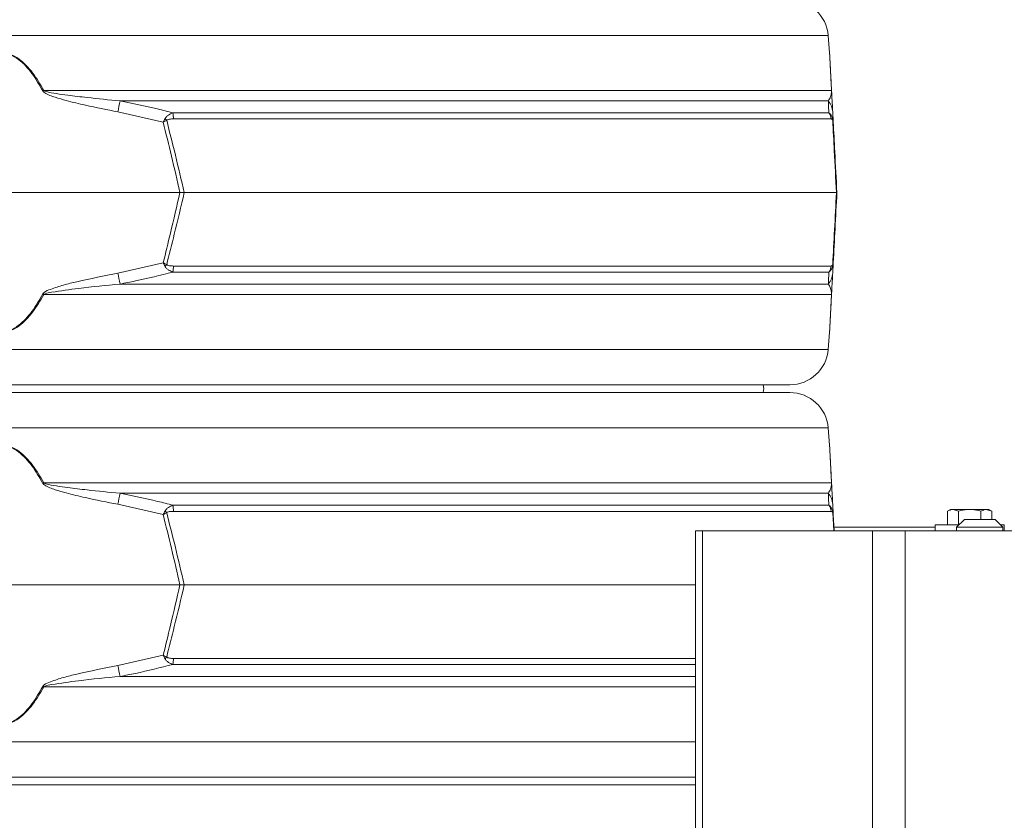
# Model space of a CAD drawing. Extents: x -6198 to -3478, y -461 to 2927.
# Drawn here: x -4011 to -3755, y 2143 to 2351 of the extents above; entities that cross this region are included whole.
import ezdxf

# ---------------------------------------------------------------- set-up
doc = ezdxf.new("R2010")
doc.units = 0
doc.header["$LTSCALE"] = 5
doc.layers.add('SLD-0', color=7, linetype='Continuous')
doc.styles.add('Brunner 2014', font='arial.ttf', dxfattribs={"height": 35})
doc.dimstyles.new('Brunner 2014', dxfattribs={"dimscale": 5, "dimtxt": 35, "dimasz": 5, "dimexe": 3.175, "dimexo": 0, "dimgap": 0.762, "dimtad": 1, "dimdec": 0, "dimrnd": 1e-08, "dimtxsty": 'Brunner 2014', "dimcen": 0.09, "dimdle": 10, "dimclrd": 7, "dimclre": 7, "dimclrt": 7, "dimadec": 1, "dimazin": 2, "dimtfac": 0.666667, "dimtdec": 0, "dimtmove": 0, "dimatfit": 3, "dimldrblk": 'Filled-1', "dimfxl": 1, "dimtolj": 1, "dimlwd": 5, "dimlwe": 5, "dimarcsym": 0})

# ---------------------------------------------------------------- blocks, each defined once
blk = doc.blocks.new('*D109')
at = {"layer": 'Defpoints', "color": 0, "lineweight": 5, "transparency": 16777216}
for p in [(-4219.45, 2707.24), (-3734.37, 1328.05), (-3493.73, 1328.05)]:
    blk.add_point(p, dxfattribs=at)
at = {"layer": 'SLD-0', "color": 7, "linetype": 'Continuous', "lineweight": 5, "transparency": 16777216}
for p, q in [((-4219.45, 2707.24), (-3477.85, 2707.24)), ((-3493.73, 2682.24), (-3493.73, 1353.05)), ((-3734.37, 1328.05), (-3477.85, 1328.05))]:
    blk.add_line(p, q, dxfattribs=at)
at = {"layer": 'SLD-0', "color": 7, "lineweight": 5, "transparency": 16777216}
for points in [[(-3497.9, 2682.24), (-3489.56, 2682.24), (-3493.73, 2707.24)], [(-3497.9, 1353.05), (-3489.56, 1353.05), (-3493.73, 1328.05)]]:
    blk.add_solid(points, dxfattribs=at)
at = {"layer": 'SLD-0', "color": 7, "transparency": 16777216, "insert": (-3533.3, 2017.64), "char_height": 35, "attachment_point": 2, "rotation": 90, "style": 'Brunner 2014'}
blk.add_mtext('\\A1;1379', dxfattribs=at)
blk = doc.blocks.new('Filled-1')
at = {"color": 0}
for p, q in [((0, 0), (-1, 0.167)), ((-1, 0.167), (-1, -0.167)), ((-1, 0), (0, 0)), ((-1, -0.167), (0, 0))]:
    blk.add_line(p, q, dxfattribs=at)
at = {"color": 0, "flags": 128}
blk.add_lwpolyline([(-1, -0.167), (0, 0), (-1, 0.167), (-1, -0.167)], dxfattribs=at)
at = {"color": 0}
blk.add_solid([(-1, -0.167), (0, 0), (-1, 0.167), (-1, -0.167)], dxfattribs=at)

msp = doc.modelspace()

# ---------------------------------------------------------------- linework, layer by layer
at = {"color": 7, "linetype": 'Continuous', "lineweight": 18}
for p, q in [((-3800.63, 2346.84), (-4230.1, 2346.84)), ((-3800.27, 2342.35), (-3800.63, 2346.84)), ((-4004.45, 2332.58), (-3799.77, 2332.58)), ((-3800.59, 2329.85), (-3984.67, 2329.85)), ((-3973.44, 2324.34), (-3985.22, 2326.99)), ((-3970.91, 2326.74), (-3800.47, 2326.74)), ((-3799.46, 2326.99), (-3799.33, 2324.34)), ((-3799.84, 2325.16), (-3970.78, 2325.16)), ((-4061.66, 2306.05), (-3969.08, 2306.05)), ((-3969.08, 2306.05), (-3967.96, 2306.05)), ((-3967.96, 2306.05), (-3798.49, 2306.05)), ((-3798.37, 2306.05), (-3798.49, 2306.05)), ((-3985.22, 2285.11), (-3973.44, 2287.75)), ((-3799.33, 2287.75), (-3799.46, 2285.11)), ((-3800.47, 2285.35), (-3970.91, 2285.35)), ((-3970.78, 2286.93), (-3799.84, 2286.93)), ((-3984.67, 2282.24), (-3800.59, 2282.24)), ((-3799.77, 2279.52), (-4004.45, 2279.52)), ((-3800.63, 2265.25), (-3800.27, 2269.75)), ((-4230.1, 2265.25), (-3800.63, 2265.25)), ((-3810.6, 2256.05), (-4220.14, 2256.05)), ((-4220.14, 2254.05), (-3810.6, 2254.05)), ((-3800.63, 2244.84), (-4230.1, 2244.84)), ((-3800.63, 2244.84), (-4230.1, 2244.84)), ((-3800.27, 2240.35), (-3800.63, 2244.84)), ((-4004.45, 2230.58), (-3799.77, 2230.58)), ((-3800.59, 2227.85), (-3984.67, 2227.85)), ((-3973.44, 2222.34), (-3985.22, 2224.99)), ((-3970.91, 2224.74), (-3800.47, 2224.74)), ((-3799.46, 2224.99), (-3799.33, 2222.34)), ((-3768.87, 2223.65), (-3769.64, 2223.2)), ((-3768.87, 2223.65), (-3768.2, 2223.65)), ((-3766.75, 2223.2), (-3768.2, 2223.65)), ((-3768.2, 2223.65), (-3763.87, 2223.65)), ((-3763.87, 2223.65), (-3759.54, 2223.65)), ((-3758.09, 2223.2), (-3759.54, 2223.65)), ((-3759.54, 2223.65), (-3758.87, 2223.65)), ((-3758.09, 2223.2), (-3758.87, 2223.65)), ((-3799.84, 2223.16), (-3970.78, 2223.16)), ((-3799.21, 2218.05), (-3799.45, 2222.81)), ((-3799.33, 2222.34), (-3799.1, 2218.05)), ((-3769.64, 2219.65), (-3769.64, 2223.2)), ((-3765.25, 2221.05), (-3767.25, 2219.05)), ((-3766.75, 2219.65), (-3766.75, 2223.2)), ((-3764.08, 2221.05), (-3765.25, 2221.05)), ((-3757.25, 2221.05), (-3764.08, 2221.05)), ((-3760.98, 2221.05), (-3760.98, 2223.2)), ((-3758.09, 2221.05), (-3758.09, 2223.2)), ((-3755.25, 2219.05), (-3757.25, 2221.05)), ((-3772.87, 2219.05), (-3799.15, 2219.05)), ((-3772.87, 2219.65), (-3772.87, 2218.05)), ((-3766.65, 2219.65), (-3772.87, 2219.65)), ((-3767.25, 2219.05), (-3767.25, 2218.05)), ((-3767.25, 2219.05), (-3765.49, 2219.05)), ((-3765.49, 2219.05), (-3755.25, 2219.05)), ((-3754.87, 2219.65), (-3755.85, 2219.65)), ((-3755.25, 2218.05), (-3755.25, 2219.05)), ((-3754.87, 2218.05), (-3754.87, 2219.65)), ((-3835.09, 2218.05), (-3835.09, 2089.05)), ((-3835.09, 2218.05), (-3833.33, 2218.05)), ((-3833.33, 2218.05), (-3789.13, 2218.05)), ((-3833.33, 2218.05), (-3833.33, 2089.05)), ((-3789.13, 2218.05), (-3789.13, 1325.05)), ((-3789.13, 2218.05), (-3780.65, 2218.05)), ((-3780.65, 2218.05), (-3780.65, 1325.05)), ((-3780.65, 2218.05), (-3734.73, 2218.05)), ((-4061.66, 2204.05), (-3969.08, 2204.05)), ((-3969.08, 2204.05), (-3967.96, 2204.05)), ((-3967.96, 2204.05), (-3835.09, 2204.05)), ((-3985.22, 2183.11), (-3973.44, 2185.75)), ((-3835.09, 2183.35), (-3970.91, 2183.35)), ((-3970.78, 2184.93), (-3835.09, 2184.93)), ((-3984.67, 2180.24), (-3835.09, 2180.24)), ((-3835.09, 2177.52), (-4004.45, 2177.52)), ((-4230.1, 2163.25), (-3835.09, 2163.25)), ((-3835.09, 2154.05), (-4220.14, 2154.05)), ((-4220.14, 2152.05), (-3835.09, 2152.05))]:
    msp.add_line(p, q, dxfattribs=at)
at = {"color": 7, "linetype": 'Continuous', "lineweight": 18, "flags": 128}
msp.add_lwpolyline([(-3817.49, 2254.05), (-3817.37, 2255.05), (-3817.49, 2256.05)], dxfattribs=at)
at = {"color": 7, "linetype": 'Continuous', "lineweight": 18}
for centre, radius, start, end in [((-3810.6, 2346.05), 10, 4.5739, 90), ((-3952.82, 2237.31), 108.36, 118.4547, 118.6064), ((-3800.9, 2332.38), 1.15, 3.0075, 9.8571), ((-3589.34, 2252.05), 402.91, 168.8661, 169.2805), ((-3804.31, 2326.73), 4.86, 3.0494, 39.9783), ((-3982.36, 2325), 11.58, 0.8079, 8.6371), ((-3802.86, 2324.87), 3.03, 5.5356, 38.0016), ((-3982.92, 2314.96), 14.31, 43.4788, 45.9213), ((-3800.99, 2324.94), 1.55, 354.9211, 11.0789), ((-3589.34, 2360.05), 402.91, 190.7195, 191.1339), ((-3982.92, 2297.14), 14.31, 314.0787, 316.5212), ((-3982.36, 2287.09), 11.58, 351.3629, 359.1921), ((-3804.31, 2285.36), 4.86, 320.0217, 356.9506), ((-3802.86, 2287.22), 3.03, 321.9984, 354.4644), ((-3800.99, 2287.15), 1.55, 348.9211, 5.0789), ((-3952.82, 2374.79), 108.36, 241.3936, 241.5453), ((-3800.9, 2279.72), 1.15, 350.1429, 356.9925), ((-3810.6, 2266.05), 10, 270, 355.4261), ((-3810.6, 2244.05), 10, 4.5739, 90), ((-3952.82, 2135.31), 108.36, 118.4547, 118.6064), ((-3800.9, 2230.38), 1.15, 3.0075, 9.8571), ((-3589.34, 2150.05), 402.91, 168.8661, 169.2805), ((-3804.31, 2224.73), 4.86, 3.0494, 39.9783), ((-3982.36, 2223), 11.58, 0.8079, 8.6371), ((-3802.86, 2222.87), 3.03, 5.5356, 38.0016), ((-3982.92, 2212.96), 14.31, 43.4788, 45.9213), ((-3800.99, 2222.94), 1.55, 354.9211, 11.0789), ((-3982.92, 2195.14), 14.31, 314.0787, 316.5212), ((-3589.34, 2258.05), 402.91, 190.7195, 191.1339), ((-3982.36, 2185.09), 11.58, 351.3629, 359.1921), ((-3952.82, 2272.79), 108.36, 241.3936, 241.5453)]:
    msp.add_arc(centre, radius, start, end, dxfattribs=at)
for points, knots in [([(-4026.29, 2332.58), (-4025.75, 2333.5), (-4024.68, 2335.34), (-4023.01, 2337.63), (-4021.36, 2339.47), (-4019.65, 2340.94), (-4017.67, 2342.06), (-4015.42, 2342.48), (-4013.09, 2342.08), (-4010.91, 2340.85), (-4008.98, 2339.09), (-4006.73, 2336.42), (-4005.38, 2334.13), (-4004.45, 2332.58)], [0, 0, 0, 0, 0.104642, 0.209172, 0.278005, 0.346697, 0.429871, 0.498306, 0.566884, 0.657542, 0.739722, 0.822138, 1, 1, 1, 1]), ([(-4004.7, 2332.44), (-4005.61, 2334), (-4006.93, 2336.27), (-4009.13, 2338.95), (-4011.01, 2340.71), (-4013.14, 2341.95), (-4015.42, 2342.35), (-4017.62, 2341.92), (-4019.56, 2340.8), (-4021.22, 2339.33), (-4022.84, 2337.49), (-4024.47, 2335.2), (-4025.51, 2333.36), (-4026.03, 2332.44)], [0, 0, 0, 0, 0.178881, 0.261395, 0.343666, 0.433807, 0.501674, 0.569409, 0.652108, 0.720831, 0.789699, 0.894793, 1, 1, 1, 1]), ([(-3799.77, 2332.58), (-3799.81, 2333.49), (-3799.91, 2335.33), (-3800.03, 2337.63), (-3800.12, 2339.46), (-3800.2, 2340.95), (-3800.25, 2341.99), (-3800.28, 2342.47), (-3800.27, 2342.35), (-3800.27, 2342.35)], [0, 0, 0, 0, 0.2083972, 0.4182308, 0.5547232, 0.6932043, 0.8595142, 0.9963526, 1, 1, 1, 1]), ([(-3800.26, 2342.21), (-3800.26, 2342.22), (-3800.27, 2342.33), (-3800.24, 2341.85), (-3800.19, 2340.82), (-3800.11, 2339.33), (-3800.02, 2337.49), (-3799.89, 2335.2), (-3799.8, 2333.36), (-3799.75, 2332.44)], [0, 0, 0, 0, 0.0030569, 0.1385661, 0.3040139, 0.4414999, 0.5792751, 0.7895244, 1, 1, 1, 1]), ([(-3985.22, 2326.99), (-3988.04, 2327.55), (-3992.53, 2328.44), (-3997.96, 2329.73), (-4001.03, 2330.63), (-4002.92, 2331.25), (-4003.97, 2331.75), (-4004.55, 2332.2), (-4004.67, 2332.39), (-4004.7, 2332.44)], [0, 0, 0, 0, 0.42351, 0.674308, 0.820302, 0.894078, 0.967253, 0.991318, 1, 1, 1, 1]), ([(-4004.45, 2332.58), (-4004.41, 2332.55), (-4004.27, 2332.44), (-4003.19, 2332.06), (-4001.15, 2331.74), (-3997.56, 2331.22), (-3992.05, 2330.58), (-3987.52, 2330.13), (-3984.67, 2329.85)], [0, 0, 0, 0, 0.00627, 0.026678, 0.169498, 0.316349, 0.570388, 1, 1, 1, 1]), ([(-3800.59, 2329.85), (-3800.38, 2330.19), (-3800.02, 2330.75), (-3799.83, 2331.7), (-3799.76, 2332.16), (-3799.77, 2332.51), (-3799.77, 2332.58)], [0, 0, 0, 0, 0.540901, 0.8952, 0.98027, 1, 1, 1, 1]), ([(-3799.75, 2332.44), (-3799.74, 2332.31), (-3799.71, 2331.71), (-3799.68, 2331.01), (-3799.63, 2330.07), (-3799.55, 2328.67), (-3799.5, 2327.71), (-3799.46, 2326.99)], [0, 0, 0, 0, 0.024898, 0.114254, 0.290284, 0.466613, 1, 1, 1, 1]), ([(-3984.67, 2329.85), (-3981.4, 2329.19), (-3976.79, 2328.27), (-3972.24, 2327.08), (-3970.91, 2326.74)], [0, 0, 0, 0, 0.709251, 1, 1, 1, 1]), ([(-3800.47, 2326.74), (-3800.5, 2327.56), (-3800.55, 2328.71), (-3800.58, 2329.59), (-3800.59, 2329.85)], [0, 0, 0, 0, 0.709225, 1, 1, 1, 1]), ([(-3970.91, 2326.74), (-3971.31, 2326.58), (-3971.95, 2326.33), (-3972.58, 2325.79), (-3972.84, 2325.44), (-3972.93, 2325.29), (-3972.96, 2325.24)], [0, 0, 0, 0, 0.503975, 0.806961, 0.931691, 1, 1, 1, 1]), ([(-3800.47, 2326.74), (-3800.32, 2326.62), (-3799.99, 2326.35), (-3799.65, 2325.8), (-3799.5, 2325.33), (-3799.47, 2325.24)], [0, 0, 0, 0, 0.39443, 0.875561, 1, 1, 1, 1]), ([(-3972.96, 2325.24), (-3973.12, 2324.95), (-3973.28, 2324.65), (-3973.44, 2324.34), (-3973.44, 2324.34)], [0, 0, 0, 0, 0.985678, 1, 1, 1, 1]), ([(-3972.53, 2324.81), (-3972.83, 2324.65), (-3973.13, 2324.5), (-3973.44, 2324.34), (-3973.44, 2324.34)], [0, 0, 0, 0, 0.985677, 1, 1, 1, 1]), ([(-3969.08, 2306.05), (-3969.81, 2309.2), (-3971.22, 2315.31), (-3972.72, 2321.39), (-3973.44, 2324.34)], [0, 0, 0, 0, 0.515838, 1, 1, 1, 1]), ([(-3970.78, 2325.16), (-3971.13, 2325.16), (-3971.65, 2325.14), (-3972.21, 2325), (-3972.44, 2324.88), (-3972.51, 2324.82), (-3972.53, 2324.81)], [0, 0, 0, 0, 0.56906, 0.85411, 0.951809, 1, 1, 1, 1]), ([(-3972.53, 2324.81), (-3971.77, 2321.78), (-3970.2, 2315.54), (-3968.72, 2309.28), (-3967.96, 2306.05)], [0, 0, 0, 0, 0.48444, 1, 1, 1, 1]), ([(-3799.45, 2324.81), (-3799.46, 2324.84), (-3799.54, 2325.04), (-3799.67, 2325.14), (-3799.79, 2325.16), (-3799.84, 2325.16)], [0, 0, 0, 0, 0.090511, 0.547156, 1, 1, 1, 1]), ([(-3799.47, 2325.24), (-3799.41, 2324.95), (-3799.34, 2324.65), (-3799.33, 2324.34), (-3799.33, 2324.34)], [0, 0, 0, 0, 0.985678, 1, 1, 1, 1]), ([(-3798.49, 2306.05), (-3798.67, 2309.66), (-3798.99, 2315.92), (-3799.32, 2322.16), (-3799.45, 2324.81)], [0, 0, 0, 0, 0.576368, 1, 1, 1, 1]), ([(-3799.45, 2324.81), (-3799.39, 2324.65), (-3799.33, 2324.5), (-3799.33, 2324.34), (-3799.33, 2324.34)], [0, 0, 0, 0, 0.985677, 1, 1, 1, 1]), ([(-3799.33, 2324.34), (-3799.19, 2321.77), (-3798.87, 2315.69), (-3798.55, 2309.58), (-3798.37, 2306.05)], [0, 0, 0, 0, 0.421808, 1, 1, 1, 1]), ([(-3973.44, 2287.75), (-3972.81, 2290.32), (-3971.31, 2296.41), (-3969.9, 2302.52), (-3969.08, 2306.05)], [0, 0, 0, 0, 0.421808, 1, 1, 1, 1]), ([(-3967.96, 2306.05), (-3968.81, 2302.44), (-3970.29, 2296.17), (-3971.87, 2289.93), (-3972.53, 2287.29)], [0, 0, 0, 0, 0.576368, 1, 1, 1, 1]), ([(-3799.45, 2287.29), (-3799.3, 2290.31), (-3798.98, 2296.55), (-3798.65, 2302.82), (-3798.49, 2306.05)], [0, 0, 0, 0, 0.48444, 1, 1, 1, 1]), ([(-3798.37, 2306.05), (-3798.53, 2302.9), (-3798.85, 2296.79), (-3799.17, 2290.7), (-3799.33, 2287.75)], [0, 0, 0, 0, 0.515838, 1, 1, 1, 1]), ([(-3973.44, 2287.75), (-3973.44, 2287.75), (-3973.13, 2287.59), (-3972.83, 2287.44), (-3972.53, 2287.29)], [0, 0, 0, 0, 0.014323, 1, 1, 1, 1]), ([(-3973.44, 2287.75), (-3973.44, 2287.75), (-3973.28, 2287.45), (-3973.12, 2287.15), (-3972.96, 2286.86)], [0, 0, 0, 0, 0.014322, 1, 1, 1, 1]), ([(-3799.33, 2287.75), (-3799.33, 2287.75), (-3799.34, 2287.45), (-3799.41, 2287.15), (-3799.47, 2286.86)], [0, 0, 0, 0, 0.014322, 1, 1, 1, 1]), ([(-3799.33, 2287.75), (-3799.33, 2287.75), (-3799.33, 2287.59), (-3799.39, 2287.44), (-3799.45, 2287.29)], [0, 0, 0, 0, 0.014323, 1, 1, 1, 1]), ([(-4004.7, 2279.66), (-4004.59, 2279.79), (-4004.09, 2280.38), (-4002.15, 2281.08), (-3999.36, 2282.02), (-3993.48, 2283.42), (-3988.76, 2284.38), (-3985.22, 2285.11)], [0, 0, 0, 0, 0.0248978, 0.1142537, 0.2902837, 0.4666127, 1, 1, 1, 1]), ([(-3970.91, 2285.35), (-3974.15, 2284.54), (-3978.71, 2283.39), (-3983.32, 2282.5), (-3984.67, 2282.24)], [0, 0, 0, 0, 0.709225, 1, 1, 1, 1]), ([(-3970.91, 2285.35), (-3971.29, 2285.51), (-3971.9, 2285.74), (-3972.52, 2286.25), (-3972.81, 2286.6), (-3972.92, 2286.78), (-3972.96, 2286.86)], [0, 0, 0, 0, 0.482654, 0.767552, 0.908247, 1, 1, 1, 1]), ([(-3972.53, 2287.29), (-3972.5, 2287.26), (-3972.42, 2287.19), (-3972.17, 2287.08), (-3971.61, 2286.95), (-3971.11, 2286.94), (-3970.78, 2286.93)], [0, 0, 0, 0, 0.065573, 0.179376, 0.453103, 1, 1, 1, 1]), ([(-3800.59, 2282.24), (-3800.57, 2282.9), (-3800.53, 2283.82), (-3800.48, 2285.01), (-3800.47, 2285.35)], [0, 0, 0, 0, 0.709251, 1, 1, 1, 1]), ([(-3799.47, 2286.86), (-3799.49, 2286.8), (-3799.53, 2286.65), (-3799.67, 2286.3), (-3799.97, 2285.77), (-3800.28, 2285.51), (-3800.47, 2285.35)], [0, 0, 0, 0, 0.068309, 0.193039, 0.496025, 1, 1, 1, 1]), ([(-3799.84, 2286.93), (-3799.77, 2286.94), (-3799.66, 2286.95), (-3799.54, 2287.09), (-3799.48, 2287.21), (-3799.46, 2287.27), (-3799.45, 2287.29)], [0, 0, 0, 0, 0.56906, 0.85411, 0.951809, 1, 1, 1, 1]), ([(-3799.46, 2285.11), (-3799.49, 2284.55), (-3799.54, 2283.65), (-3799.61, 2282.36), (-3799.66, 2281.47), (-3799.69, 2280.85), (-3799.71, 2280.34), (-3799.74, 2279.89), (-3799.75, 2279.71), (-3799.75, 2279.66)], [0, 0, 0, 0, 0.42351, 0.674308, 0.820302, 0.894078, 0.967253, 0.991318, 1, 1, 1, 1]), ([(-3984.67, 2282.24), (-3988.27, 2281.91), (-3994.22, 2281.34), (-4000.63, 2280.4), (-4003.72, 2279.93), (-4004.33, 2279.58), (-4004.45, 2279.52)], [0, 0, 0, 0, 0.540901, 0.8952, 0.98027, 1, 1, 1, 1]), ([(-3799.77, 2279.52), (-3799.77, 2279.54), (-3799.76, 2279.65), (-3799.77, 2280.03), (-3799.82, 2280.36), (-3799.92, 2280.88), (-3800.14, 2281.52), (-3800.42, 2281.96), (-3800.59, 2282.24)], [0, 0, 0, 0, 0.00627, 0.026678, 0.169498, 0.316349, 0.570388, 1, 1, 1, 1]), ([(-4004.45, 2279.52), (-4005.38, 2277.96), (-4006.73, 2275.68), (-4008.98, 2273), (-4010.91, 2271.25), (-4013.09, 2270.01), (-4015.42, 2269.61), (-4017.67, 2270.04), (-4019.65, 2271.15), (-4021.36, 2272.62), (-4023.01, 2274.46), (-4024.68, 2276.76), (-4025.75, 2278.6), (-4026.29, 2279.52)], [0, 0, 0, 0, 0.177862, 0.260278, 0.342458, 0.433116, 0.501694, 0.570129, 0.653303, 0.721995, 0.790828, 0.895358, 1, 1, 1, 1]), ([(-4026.03, 2279.66), (-4025.51, 2278.74), (-4024.47, 2276.9), (-4022.84, 2274.6), (-4021.22, 2272.76), (-4019.56, 2271.29), (-4017.62, 2270.18), (-4015.42, 2269.75), (-4013.14, 2270.15), (-4011.01, 2271.39), (-4009.13, 2273.14), (-4006.93, 2275.82), (-4005.61, 2278.1), (-4004.7, 2279.66)], [0, 0, 0, 0, 0.105207, 0.210301, 0.279169, 0.347892, 0.430591, 0.498326, 0.566193, 0.656334, 0.738605, 0.821119, 1, 1, 1, 1]), ([(-3800.27, 2269.75), (-3800.27, 2269.74), (-3800.28, 2269.63), (-3800.25, 2270.1), (-3800.2, 2271.13), (-3800.12, 2272.63), (-3800.03, 2274.45), (-3799.91, 2276.75), (-3799.81, 2278.59), (-3799.77, 2279.52)], [0, 0, 0, 0, 0.003647, 0.140485, 0.306795, 0.443002, 0.58177, 0.789942, 1, 1, 1, 1]), ([(-3799.75, 2279.66), (-3799.8, 2278.74), (-3799.89, 2276.9), (-3800.02, 2274.6), (-3800.11, 2272.77), (-3800.19, 2271.28), (-3800.24, 2270.24), (-3800.27, 2269.76), (-3800.26, 2269.88), (-3800.26, 2269.88)], [0, 0, 0, 0, 0.210476, 0.420725, 0.5585, 0.695986, 0.861434, 0.996943, 1, 1, 1, 1]), ([(-4026.29, 2230.58), (-4025.75, 2231.49), (-4024.68, 2233.33), (-4023.02, 2235.63), (-4021.36, 2237.46), (-4019.66, 2238.94), (-4017.67, 2240.06), (-4015.42, 2240.48), (-4013.09, 2240.08), (-4010.92, 2238.85), (-4008.99, 2237.1), (-4006.74, 2234.43), (-4005.38, 2232.14), (-4004.45, 2230.58)], [0, 0, 0, 0, 0.1042255, 0.2091693, 0.2774331, 0.3466915, 0.429868, 0.4983048, 0.5668837, 0.6575446, 0.7388958, 0.8221336, 1, 1, 1, 1]), ([(-4004.7, 2230.44), (-4005.61, 2232), (-4006.93, 2234.27), (-4009.13, 2236.95), (-4011.01, 2238.71), (-4013.14, 2239.95), (-4015.42, 2240.35), (-4017.62, 2239.92), (-4019.56, 2238.8), (-4021.22, 2237.33), (-4022.84, 2235.49), (-4024.47, 2233.2), (-4025.51, 2231.36), (-4026.03, 2230.44)], [0, 0, 0, 0, 0.1788809, 0.2613946, 0.3436656, 0.4338072, 0.5016737, 0.5694085, 0.6521083, 0.7208313, 0.7896989, 0.8947929, 1, 1, 1, 1]), ([(-3799.77, 2230.58), (-3799.81, 2231.49), (-3799.91, 2233.33), (-3800.03, 2235.63), (-3800.12, 2237.46), (-3800.2, 2238.95), (-3800.25, 2239.99), (-3800.28, 2240.47), (-3800.27, 2240.35), (-3800.27, 2240.35)], [0, 0, 0, 0, 0.208397, 0.418231, 0.554723, 0.693204, 0.859514, 0.996353, 1, 1, 1, 1]), ([(-3800.26, 2240.21), (-3800.26, 2240.22), (-3800.27, 2240.33), (-3800.24, 2239.85), (-3800.19, 2238.82), (-3800.11, 2237.33), (-3800.02, 2235.49), (-3799.89, 2233.2), (-3799.8, 2231.36), (-3799.75, 2230.44)], [0, 0, 0, 0, 0.0030569, 0.1385661, 0.3040139, 0.4414999, 0.5792751, 0.7895244, 1, 1, 1, 1]), ([(-3985.22, 2224.99), (-3988.04, 2225.55), (-3992.53, 2226.44), (-3997.96, 2227.73), (-4001.03, 2228.63), (-4002.92, 2229.25), (-4003.97, 2229.75), (-4004.55, 2230.2), (-4004.67, 2230.39), (-4004.7, 2230.44)], [0, 0, 0, 0, 0.4235095, 0.6743082, 0.8203018, 0.8940782, 0.9672533, 0.991318, 1, 1, 1, 1]), ([(-4004.45, 2230.58), (-4004.41, 2230.55), (-4004.27, 2230.44), (-4003.19, 2230.06), (-4001.15, 2229.74), (-3997.56, 2229.22), (-3992.05, 2228.58), (-3987.52, 2228.13), (-3984.67, 2227.85)], [0, 0, 0, 0, 0.0062695, 0.0266783, 0.1694982, 0.3163491, 0.5703878, 1, 1, 1, 1]), ([(-3800.59, 2227.85), (-3800.38, 2228.19), (-3800.02, 2228.75), (-3799.83, 2229.7), (-3799.76, 2230.16), (-3799.77, 2230.51), (-3799.77, 2230.58)], [0, 0, 0, 0, 0.540901, 0.8952, 0.98027, 1, 1, 1, 1]), ([(-3799.75, 2230.44), (-3799.74, 2230.31), (-3799.71, 2229.71), (-3799.68, 2229.01), (-3799.63, 2228.07), (-3799.55, 2226.67), (-3799.5, 2225.71), (-3799.46, 2224.99)], [0, 0, 0, 0, 0.024898, 0.114254, 0.290284, 0.466613, 1, 1, 1, 1]), ([(-3984.67, 2227.85), (-3981.4, 2227.19), (-3976.79, 2226.27), (-3972.24, 2225.08), (-3970.91, 2224.74)], [0, 0, 0, 0, 0.709251, 1, 1, 1, 1]), ([(-3800.47, 2224.74), (-3800.5, 2225.56), (-3800.55, 2226.71), (-3800.58, 2227.59), (-3800.59, 2227.85)], [0, 0, 0, 0, 0.709225, 1, 1, 1, 1]), ([(-3970.91, 2224.74), (-3971.31, 2224.58), (-3971.95, 2224.33), (-3972.58, 2223.79), (-3972.84, 2223.44), (-3972.93, 2223.29), (-3972.96, 2223.24)], [0, 0, 0, 0, 0.503975, 0.806961, 0.931691, 1, 1, 1, 1]), ([(-3800.47, 2224.74), (-3800.32, 2224.62), (-3799.99, 2224.35), (-3799.65, 2223.8), (-3799.5, 2223.33), (-3799.47, 2223.24)], [0, 0, 0, 0, 0.39443, 0.875561, 1, 1, 1, 1]), ([(-3768.2, 2223.65), (-3768.23, 2223.65), (-3768.72, 2223.64), (-3769.2, 2223.41), (-3769.64, 2223.2)], [0, 0, 0, 0, 0.070201, 1, 1, 1, 1]), ([(-3763.87, 2223.65), (-3764.08, 2223.64), (-3765.06, 2223.62), (-3766.01, 2223.39), (-3766.75, 2223.2)], [0, 0, 0, 0, 0.221869, 1, 1, 1, 1]), ([(-3760.98, 2223.2), (-3761.17, 2223.25), (-3762.11, 2223.52), (-3763.08, 2223.59), (-3763.87, 2223.65)], [0, 0, 0, 0, 0.198275, 1, 1, 1, 1]), ([(-3759.54, 2223.65), (-3759.57, 2223.65), (-3760.06, 2223.64), (-3760.54, 2223.41), (-3760.98, 2223.2)], [0, 0, 0, 0, 0.070201, 1, 1, 1, 1]), ([(-3972.96, 2223.24), (-3973.12, 2222.95), (-3973.28, 2222.65), (-3973.44, 2222.34), (-3973.44, 2222.34)], [0, 0, 0, 0, 0.985678, 1, 1, 1, 1]), ([(-3972.53, 2222.81), (-3972.83, 2222.65), (-3973.13, 2222.5), (-3973.44, 2222.34), (-3973.44, 2222.34)], [0, 0, 0, 0, 0.985677, 1, 1, 1, 1]), ([(-3969.08, 2204.05), (-3969.81, 2207.2), (-3971.22, 2213.31), (-3972.72, 2219.39), (-3973.44, 2222.34)], [0, 0, 0, 0, 0.515838, 1, 1, 1, 1]), ([(-3970.78, 2223.16), (-3971.13, 2223.16), (-3971.65, 2223.14), (-3972.21, 2223), (-3972.44, 2222.88), (-3972.51, 2222.82), (-3972.53, 2222.81)], [0, 0, 0, 0, 0.56906, 0.85411, 0.951809, 1, 1, 1, 1]), ([(-3972.53, 2222.81), (-3971.77, 2219.78), (-3970.2, 2213.54), (-3968.72, 2207.28), (-3967.96, 2204.05)], [0, 0, 0, 0, 0.48444, 1, 1, 1, 1]), ([(-3799.45, 2222.81), (-3799.46, 2222.84), (-3799.54, 2223.04), (-3799.67, 2223.14), (-3799.79, 2223.16), (-3799.84, 2223.16)], [0, 0, 0, 0, 0.090511, 0.547156, 1, 1, 1, 1]), ([(-3799.47, 2223.24), (-3799.41, 2222.95), (-3799.34, 2222.65), (-3799.33, 2222.34), (-3799.33, 2222.34)], [0, 0, 0, 0, 0.985678, 1, 1, 1, 1]), ([(-3799.45, 2222.81), (-3799.39, 2222.65), (-3799.33, 2222.5), (-3799.33, 2222.34), (-3799.33, 2222.34)], [0, 0, 0, 0, 0.985677, 1, 1, 1, 1]), ([(-3973.44, 2185.75), (-3972.81, 2188.32), (-3971.31, 2194.41), (-3969.9, 2200.52), (-3969.08, 2204.05)], [0, 0, 0, 0, 0.421808, 1, 1, 1, 1]), ([(-3967.96, 2204.05), (-3968.81, 2200.44), (-3970.29, 2194.17), (-3971.87, 2187.93), (-3972.53, 2185.29)], [0, 0, 0, 0, 0.576368, 1, 1, 1, 1]), ([(-3973.44, 2185.75), (-3973.44, 2185.75), (-3973.13, 2185.59), (-3972.83, 2185.44), (-3972.53, 2185.29)], [0, 0, 0, 0, 0.014323, 1, 1, 1, 1]), ([(-3973.44, 2185.75), (-3973.44, 2185.75), (-3973.28, 2185.45), (-3973.12, 2185.15), (-3972.96, 2184.86)], [0, 0, 0, 0, 0.014322, 1, 1, 1, 1]), ([(-3972.53, 2185.29), (-3972.5, 2185.26), (-3972.42, 2185.19), (-3972.17, 2185.08), (-3971.61, 2184.95), (-3971.11, 2184.94), (-3970.78, 2184.93)], [0, 0, 0, 0, 0.065573, 0.179376, 0.453103, 1, 1, 1, 1]), ([(-4004.7, 2177.66), (-4004.59, 2177.79), (-4004.09, 2178.38), (-4002.15, 2179.08), (-3999.36, 2180.02), (-3993.48, 2181.42), (-3988.76, 2182.38), (-3985.22, 2183.11)], [0, 0, 0, 0, 0.024898, 0.114254, 0.290284, 0.466613, 1, 1, 1, 1]), ([(-3970.91, 2183.35), (-3974.15, 2182.54), (-3978.71, 2181.39), (-3983.32, 2180.5), (-3984.67, 2180.24)], [0, 0, 0, 0, 0.709225, 1, 1, 1, 1]), ([(-3970.91, 2183.35), (-3971.29, 2183.51), (-3971.9, 2183.74), (-3972.52, 2184.25), (-3972.81, 2184.6), (-3972.92, 2184.78), (-3972.96, 2184.86)], [0, 0, 0, 0, 0.482654, 0.767552, 0.908247, 1, 1, 1, 1]), ([(-3984.67, 2180.24), (-3988.27, 2179.91), (-3994.22, 2179.34), (-4000.63, 2178.4), (-4003.72, 2177.93), (-4004.33, 2177.58), (-4004.45, 2177.52)], [0, 0, 0, 0, 0.540901, 0.8952, 0.98027, 1, 1, 1, 1]), ([(-4004.45, 2177.52), (-4005.38, 2175.96), (-4006.73, 2173.68), (-4008.98, 2171.01), (-4010.91, 2169.25), (-4013.09, 2168.01), (-4015.42, 2167.61), (-4017.67, 2168.04), (-4019.65, 2169.15), (-4021.35, 2170.62), (-4023, 2172.45), (-4024.68, 2174.75), (-4025.75, 2176.59), (-4026.29, 2177.52)], [0, 0, 0, 0, 0.177867, 0.259457, 0.342453, 0.433114, 0.501693, 0.57013, 0.653307, 0.721428, 0.79083, 0.894944, 1, 1, 1, 1]), ([(-4026.03, 2177.66), (-4025.51, 2176.74), (-4024.47, 2174.9), (-4022.84, 2172.6), (-4021.22, 2170.76), (-4019.56, 2169.29), (-4017.62, 2168.18), (-4015.42, 2167.75), (-4013.14, 2168.15), (-4011.01, 2169.39), (-4009.13, 2171.14), (-4006.93, 2173.82), (-4005.61, 2176.1), (-4004.7, 2177.66)], [0, 0, 0, 0, 0.105207, 0.210301, 0.279169, 0.347892, 0.430591, 0.498326, 0.566193, 0.656334, 0.738605, 0.821119, 1, 1, 1, 1])]:
    msp.add_open_spline(points, degree=3, knots=knots, dxfattribs=at)

# ---------------------------------------------------------------- dimensions: what is measured, and where the dimension line sits
at = {"layer": 'SLD-0'}
dim = msp.add_linear_dim(base=(-3493.73, 1328.05), p1=(-4219.45, 2707.24), p2=(-3734.37, 1328.05), angle=90, dimstyle='Brunner 2014', dxfattribs=at)
dim.commit()
dim.dimension.update_dxf_attribs({"geometry": '*D109', "text_midpoint": (-3493.73, 2017.64), "dimtype": 160})

doc.saveas('drawing.dxf')
